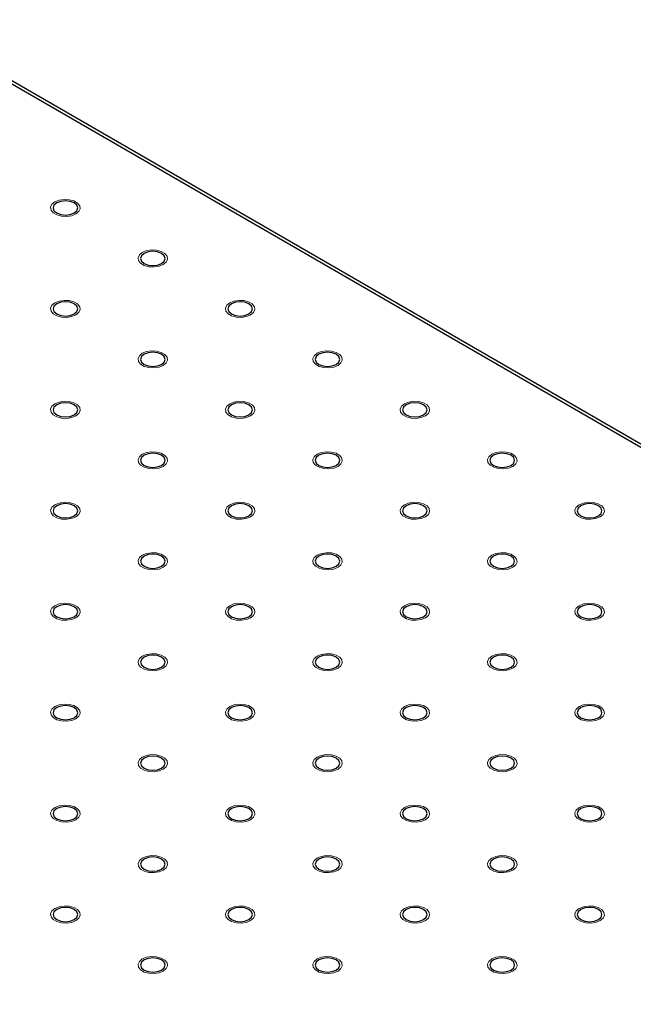
# Model space of a CAD drawing. Units: millimetres. Extents: x 5 to 289, y 4 to 204.
# Drawn here: x 212 to 228, y 160 to 185 of the extents above; entities that cross this region are included whole.
import ezdxf

# ---------------------------------------------------------------- set-up
doc = ezdxf.new("R2010")
doc.units = ezdxf.units.MM

msp = doc.modelspace()

# ---------------------------------------------------------------- linework, layer by layer
at = {"color": 7, "linetype": 'Continuous', "lineweight": 30}
for p, q in [((279.2781, 144.5506), (209.4513, 184.8607)), ((279.4031, 144.5629), (209.5763, 184.8731))]:
    msp.add_line(p, q, dxfattribs=at)
at = {"color": 7, "linetype": 'Continuous', "lineweight": 0, "flags": 128}
for points in [[(213.8706, 179.9623), (213.7641, 179.9191), (213.6383, 179.8997), (213.5085, 179.9062), (213.3905, 179.938), (213.2984, 179.9912), (213.2433, 180.0593), (213.232, 180.1342), (213.2657, 180.2068), (213.3404, 180.2684), (213.4471, 180.3115), (213.5729, 180.331), (213.7026, 180.3244), (213.8207, 180.2927), (213.9128, 180.2395), (213.9678, 180.1714), (213.9791, 180.0965), (213.9454, 180.0238), (213.8707, 179.9623)], [(216.0804, 178.6866), (215.9738, 178.6435), (215.848, 178.624), (215.7182, 178.6306), (215.6002, 178.6624), (215.5081, 178.7155), (215.4531, 178.7837), (215.4417, 178.8586), (215.4754, 178.9312), (215.5501, 178.9928), (215.6568, 179.0359), (215.7826, 179.0554), (215.9123, 179.0488), (216.0304, 179.017), (216.1225, 178.9639), (216.1775, 178.8957), (216.1889, 178.8208), (216.1551, 178.7482), (216.0804, 178.6866)], [(213.8706, 177.411), (213.7641, 177.3679), (213.6383, 177.3484), (213.5085, 177.355), (213.3905, 177.3867), (213.2984, 177.4399), (213.2433, 177.508), (213.232, 177.5829), (213.2657, 177.6556), (213.3404, 177.7171), (213.4471, 177.7603), (213.5729, 177.7797), (213.7026, 177.7732), (213.8207, 177.7414), (213.9128, 177.6882), (213.9678, 177.6201), (213.9791, 177.5452), (213.9454, 177.4726), (213.8707, 177.411)], [(218.2901, 177.411), (218.1835, 177.3679), (218.0577, 177.3484), (217.9279, 177.355), (217.8099, 177.3867), (217.7178, 177.4399), (217.6628, 177.508), (217.6514, 177.5829), (217.6851, 177.6556), (217.7598, 177.7171), (217.8665, 177.7603), (217.9923, 177.7797), (218.122, 177.7732), (218.2401, 177.7414), (218.3322, 177.6882), (218.3872, 177.6201), (218.3986, 177.5452), (218.3649, 177.4726), (218.2902, 177.411)], [(216.0804, 176.1353), (215.9738, 176.0922), (215.848, 176.0728), (215.7182, 176.0793), (215.6002, 176.1111), (215.5081, 176.1643), (215.4531, 176.2324), (215.4417, 176.3073), (215.4754, 176.3799), (215.5501, 176.4415), (215.6568, 176.4846), (215.7826, 176.5041), (215.9123, 176.4975), (216.0304, 176.4658), (216.1225, 176.4126), (216.1775, 176.3445), (216.1889, 176.2696), (216.1551, 176.1969), (216.0804, 176.1353)], [(220.4998, 176.1353), (220.3932, 176.0922), (220.2674, 176.0728), (220.1376, 176.0793), (220.0196, 176.1111), (219.9275, 176.1643), (219.8725, 176.2324), (219.8611, 176.3073), (219.8948, 176.3799), (219.9695, 176.4415), (220.0762, 176.4846), (220.202, 176.5041), (220.3318, 176.4975), (220.4498, 176.4658), (220.5419, 176.4126), (220.5969, 176.3445), (220.6083, 176.2696), (220.5746, 176.1969), (220.4999, 176.1353)], [(213.8706, 174.8597), (213.7641, 174.8166), (213.6383, 174.7971), (213.5085, 174.8037), (213.3905, 174.8355), (213.2984, 174.8886), (213.2433, 174.9568), (213.232, 175.0317), (213.2657, 175.1043), (213.3404, 175.1659), (213.4471, 175.209), (213.5729, 175.2284), (213.7026, 175.2219), (213.8207, 175.1901), (213.9128, 175.137), (213.9678, 175.0688), (213.9791, 174.9939), (213.9454, 174.9213), (213.8707, 174.8597)], [(218.2901, 174.8597), (218.1835, 174.8166), (218.0577, 174.7971), (217.9279, 174.8037), (217.8099, 174.8355), (217.7178, 174.8886), (217.6628, 174.9568), (217.6514, 175.0317), (217.6851, 175.1043), (217.7598, 175.1659), (217.8665, 175.209), (217.9923, 175.2284), (218.122, 175.2219), (218.2401, 175.1901), (218.3322, 175.137), (218.3872, 175.0688), (218.3986, 174.9939), (218.3649, 174.9213), (218.2902, 174.8597)], [(222.7095, 174.8597), (222.6029, 174.8166), (222.4771, 174.7971), (222.3473, 174.8037), (222.2293, 174.8355), (222.1372, 174.8886), (222.0822, 174.9568), (222.0708, 175.0317), (222.1045, 175.1043), (222.1792, 175.1659), (222.2859, 175.209), (222.4117, 175.2284), (222.5415, 175.2219), (222.6595, 175.1901), (222.7516, 175.137), (222.8066, 175.0688), (222.818, 174.9939), (222.7843, 174.9213), (222.7096, 174.8597)], [(216.0804, 173.5841), (215.9738, 173.5409), (215.848, 173.5215), (215.7182, 173.528), (215.6002, 173.5598), (215.5081, 173.613), (215.4531, 173.6811), (215.4417, 173.756), (215.4754, 173.8286), (215.5501, 173.8902), (215.6568, 173.9333), (215.7826, 173.9528), (215.9123, 173.9463), (216.0304, 173.9145), (216.1225, 173.8613), (216.1775, 173.7932), (216.1889, 173.7183), (216.1551, 173.6457), (216.0804, 173.5841)], [(220.4998, 173.5841), (220.3932, 173.5409), (220.2674, 173.5215), (220.1376, 173.528), (220.0196, 173.5598), (219.9275, 173.613), (219.8725, 173.6811), (219.8611, 173.756), (219.8948, 173.8286), (219.9695, 173.8902), (220.0762, 173.9333), (220.202, 173.9528), (220.3318, 173.9463), (220.4498, 173.9145), (220.5419, 173.8613), (220.5969, 173.7932), (220.6083, 173.7183), (220.5746, 173.6457), (220.4999, 173.5841)], [(224.9192, 173.5841), (224.8126, 173.5409), (224.6868, 173.5215), (224.5571, 173.528), (224.439, 173.5598), (224.3469, 173.613), (224.2919, 173.6811), (224.2805, 173.756), (224.3142, 173.8286), (224.389, 173.8902), (224.4956, 173.9333), (224.6214, 173.9528), (224.7512, 173.9463), (224.8692, 173.9145), (224.9613, 173.8613), (225.0163, 173.7932), (225.0277, 173.7183), (224.994, 173.6457), (224.9193, 173.5841)], [(213.8706, 172.3084), (213.7641, 172.2653), (213.6383, 172.2459), (213.5085, 172.2524), (213.3905, 172.2842), (213.2984, 172.3373), (213.2433, 172.4055), (213.232, 172.4804), (213.2657, 172.553), (213.3404, 172.6146), (213.4471, 172.6577), (213.5729, 172.6772), (213.7026, 172.6706), (213.8207, 172.6388), (213.9128, 172.5857), (213.9678, 172.5175), (213.9791, 172.4426), (213.9454, 172.37), (213.8707, 172.3084)], [(218.2901, 172.3084), (218.1835, 172.2653), (218.0577, 172.2459), (217.9279, 172.2524), (217.8099, 172.2842), (217.7178, 172.3373), (217.6628, 172.4055), (217.6514, 172.4804), (217.6851, 172.553), (217.7598, 172.6146), (217.8665, 172.6577), (217.9923, 172.6772), (218.122, 172.6706), (218.2401, 172.6388), (218.3322, 172.5857), (218.3872, 172.5175), (218.3986, 172.4426), (218.3649, 172.37), (218.2902, 172.3084)], [(222.7095, 172.3084), (222.6029, 172.2653), (222.4771, 172.2459), (222.3473, 172.2524), (222.2293, 172.2842), (222.1372, 172.3373), (222.0822, 172.4055), (222.0708, 172.4804), (222.1045, 172.553), (222.1792, 172.6146), (222.2859, 172.6577), (222.4117, 172.6772), (222.5415, 172.6706), (222.6595, 172.6388), (222.7516, 172.5857), (222.8066, 172.5175), (222.818, 172.4426), (222.7843, 172.37), (222.7096, 172.3084)], [(227.129, 172.3084), (227.0223, 172.2653), (226.8965, 172.2459), (226.7668, 172.2524), (226.6487, 172.2842), (226.5566, 172.3373), (226.5016, 172.4055), (226.4903, 172.4804), (226.524, 172.553), (226.5987, 172.6146), (226.7053, 172.6577), (226.8311, 172.6772), (226.9609, 172.6706), (227.0789, 172.6388), (227.171, 172.5857), (227.226, 172.5175), (227.2374, 172.4426), (227.2037, 172.37), (227.129, 172.3084)], [(216.0804, 171.0328), (215.9738, 170.9897), (215.848, 170.9702), (215.7182, 170.9768), (215.6002, 171.0085), (215.5081, 171.0617), (215.4531, 171.1298), (215.4417, 171.2047), (215.4754, 171.2774), (215.5501, 171.3389), (215.6568, 171.3821), (215.7826, 171.4015), (215.9123, 171.395), (216.0304, 171.3632), (216.1225, 171.31), (216.1775, 171.2419), (216.1889, 171.167), (216.1551, 171.0944), (216.0804, 171.0328)], [(220.4998, 171.0328), (220.3932, 170.9897), (220.2674, 170.9702), (220.1376, 170.9768), (220.0196, 171.0085), (219.9275, 171.0617), (219.8725, 171.1298), (219.8611, 171.2047), (219.8948, 171.2774), (219.9695, 171.3389), (220.0762, 171.3821), (220.202, 171.4015), (220.3318, 171.395), (220.4498, 171.3632), (220.5419, 171.31), (220.5969, 171.2419), (220.6083, 171.167), (220.5746, 171.0944), (220.4999, 171.0328)], [(224.9192, 171.0328), (224.8126, 170.9897), (224.6868, 170.9702), (224.5571, 170.9768), (224.439, 171.0085), (224.3469, 171.0617), (224.2919, 171.1298), (224.2805, 171.2047), (224.3142, 171.2774), (224.389, 171.3389), (224.4956, 171.3821), (224.6214, 171.4015), (224.7512, 171.395), (224.8692, 171.3632), (224.9613, 171.31), (225.0163, 171.2419), (225.0277, 171.167), (224.994, 171.0944), (224.9193, 171.0328)], [(213.8706, 169.7572), (213.7641, 169.714), (213.6383, 169.6946), (213.5085, 169.7011), (213.3905, 169.7329), (213.2984, 169.7861), (213.2433, 169.8542), (213.232, 169.9291), (213.2657, 170.0017), (213.3404, 170.0633), (213.4471, 170.1064), (213.5729, 170.1259), (213.7026, 170.1193), (213.8207, 170.0876), (213.9128, 170.0344), (213.9678, 169.9663), (213.9791, 169.8914), (213.9454, 169.8187), (213.8707, 169.7572)], [(218.2901, 169.7572), (218.1835, 169.714), (218.0577, 169.6946), (217.9279, 169.7011), (217.8099, 169.7329), (217.7178, 169.7861), (217.6628, 169.8542), (217.6514, 169.9291), (217.6851, 170.0017), (217.7598, 170.0633), (217.8665, 170.1064), (217.9923, 170.1259), (218.122, 170.1193), (218.2401, 170.0876), (218.3322, 170.0344), (218.3872, 169.9663), (218.3986, 169.8914), (218.3649, 169.8187), (218.2902, 169.7572)], [(222.7095, 169.7572), (222.6029, 169.714), (222.4771, 169.6946), (222.3473, 169.7011), (222.2293, 169.7329), (222.1372, 169.7861), (222.0822, 169.8542), (222.0708, 169.9291), (222.1045, 170.0017), (222.1792, 170.0633), (222.2859, 170.1064), (222.4117, 170.1259), (222.5415, 170.1193), (222.6595, 170.0876), (222.7516, 170.0344), (222.8066, 169.9663), (222.818, 169.8914), (222.7843, 169.8187), (222.7096, 169.7572)], [(227.129, 169.7572), (227.0223, 169.714), (226.8965, 169.6946), (226.7668, 169.7011), (226.6487, 169.7329), (226.5566, 169.7861), (226.5016, 169.8542), (226.4903, 169.9291), (226.524, 170.0017), (226.5987, 170.0633), (226.7053, 170.1064), (226.8311, 170.1259), (226.9609, 170.1193), (227.0789, 170.0876), (227.171, 170.0344), (227.226, 169.9663), (227.2374, 169.8914), (227.2037, 169.8187), (227.129, 169.7572)], [(216.0804, 168.4815), (215.9738, 168.4384), (215.848, 168.4189), (215.7182, 168.4255), (215.6002, 168.4573), (215.5081, 168.5104), (215.4531, 168.5786), (215.4417, 168.6535), (215.4754, 168.7261), (215.5501, 168.7877), (215.6568, 168.8308), (215.7826, 168.8503), (215.9123, 168.8437), (216.0304, 168.8119), (216.1225, 168.7588), (216.1775, 168.6906), (216.1889, 168.6157), (216.1551, 168.5431), (216.0804, 168.4815)], [(220.4998, 168.4815), (220.3932, 168.4384), (220.2674, 168.4189), (220.1376, 168.4255), (220.0196, 168.4573), (219.9275, 168.5104), (219.8725, 168.5786), (219.8611, 168.6535), (219.8948, 168.7261), (219.9695, 168.7877), (220.0762, 168.8308), (220.202, 168.8503), (220.3318, 168.8437), (220.4498, 168.8119), (220.5419, 168.7588), (220.5969, 168.6906), (220.6083, 168.6157), (220.5746, 168.5431), (220.4999, 168.4815)], [(224.9192, 168.4815), (224.8126, 168.4384), (224.6868, 168.4189), (224.5571, 168.4255), (224.439, 168.4573), (224.3469, 168.5104), (224.2919, 168.5786), (224.2805, 168.6535), (224.3142, 168.7261), (224.389, 168.7877), (224.4956, 168.8308), (224.6214, 168.8503), (224.7512, 168.8437), (224.8692, 168.8119), (224.9613, 168.7588), (225.0163, 168.6906), (225.0277, 168.6157), (224.994, 168.5431), (224.9193, 168.4815)], [(213.8706, 167.2059), (213.7641, 167.1628), (213.6383, 167.1433), (213.5085, 167.1499), (213.3905, 167.1816), (213.2984, 167.2348), (213.2433, 167.3029), (213.232, 167.3778), (213.2657, 167.4504), (213.3404, 167.512), (213.4471, 167.5552), (213.5729, 167.5746), (213.7026, 167.5681), (213.8207, 167.5363), (213.9128, 167.4831), (213.9678, 167.415), (213.9791, 167.3401), (213.9454, 167.2675), (213.8707, 167.2059)], [(218.2901, 167.2059), (218.1835, 167.1628), (218.0577, 167.1433), (217.9279, 167.1499), (217.8099, 167.1816), (217.7178, 167.2348), (217.6628, 167.3029), (217.6514, 167.3778), (217.6851, 167.4504), (217.7598, 167.512), (217.8665, 167.5552), (217.9923, 167.5746), (218.122, 167.5681), (218.2401, 167.5363), (218.3322, 167.4831), (218.3872, 167.415), (218.3986, 167.3401), (218.3649, 167.2675), (218.2902, 167.2059)], [(222.7095, 167.2059), (222.6029, 167.1628), (222.4771, 167.1433), (222.3473, 167.1499), (222.2293, 167.1816), (222.1372, 167.2348), (222.0822, 167.3029), (222.0708, 167.3778), (222.1045, 167.4504), (222.1792, 167.512), (222.2859, 167.5552), (222.4117, 167.5746), (222.5415, 167.5681), (222.6595, 167.5363), (222.7516, 167.4831), (222.8066, 167.415), (222.818, 167.3401), (222.7843, 167.2675), (222.7096, 167.2059)], [(227.129, 167.2059), (227.0223, 167.1628), (226.8965, 167.1433), (226.7668, 167.1499), (226.6487, 167.1816), (226.5566, 167.2348), (226.5016, 167.3029), (226.4903, 167.3778), (226.524, 167.4504), (226.5987, 167.512), (226.7053, 167.5552), (226.8311, 167.5746), (226.9609, 167.5681), (227.0789, 167.5363), (227.171, 167.4831), (227.226, 167.415), (227.2374, 167.3401), (227.2037, 167.2675), (227.129, 167.2059)], [(216.0804, 165.9302), (215.9738, 165.8871), (215.848, 165.8677), (215.7182, 165.8742), (215.6002, 165.906), (215.5081, 165.9592), (215.4531, 166.0273), (215.4417, 166.1022), (215.4754, 166.1748), (215.5501, 166.2364), (215.6568, 166.2795), (215.7826, 166.299), (215.9123, 166.2924), (216.0304, 166.2607), (216.1225, 166.2075), (216.1775, 166.1394), (216.1889, 166.0645), (216.1551, 165.9918), (216.0804, 165.9302)], [(220.4998, 165.9302), (220.3932, 165.8871), (220.2674, 165.8677), (220.1376, 165.8742), (220.0196, 165.906), (219.9275, 165.9592), (219.8725, 166.0273), (219.8611, 166.1022), (219.8948, 166.1748), (219.9695, 166.2364), (220.0762, 166.2795), (220.202, 166.299), (220.3318, 166.2924), (220.4498, 166.2607), (220.5419, 166.2075), (220.5969, 166.1394), (220.6083, 166.0645), (220.5746, 165.9918), (220.4999, 165.9302)], [(224.9192, 165.9302), (224.8126, 165.8871), (224.6868, 165.8677), (224.5571, 165.8742), (224.439, 165.906), (224.3469, 165.9592), (224.2919, 166.0273), (224.2805, 166.1022), (224.3142, 166.1748), (224.389, 166.2364), (224.4956, 166.2795), (224.6214, 166.299), (224.7512, 166.2924), (224.8692, 166.2607), (224.9613, 166.2075), (225.0163, 166.1394), (225.0277, 166.0645), (224.994, 165.9918), (224.9193, 165.9302)], [(213.8706, 164.6546), (213.7641, 164.6115), (213.6383, 164.592), (213.5085, 164.5986), (213.3905, 164.6304), (213.2984, 164.6835), (213.2433, 164.7517), (213.232, 164.8266), (213.2657, 164.8992), (213.3404, 164.9608), (213.4471, 165.0039), (213.5729, 165.0233), (213.7026, 165.0168), (213.8207, 164.985), (213.9128, 164.9319), (213.9678, 164.8637), (213.9791, 164.7888), (213.9454, 164.7162), (213.8707, 164.6546)], [(218.2901, 164.6546), (218.1835, 164.6115), (218.0577, 164.592), (217.9279, 164.5986), (217.8099, 164.6304), (217.7178, 164.6835), (217.6628, 164.7517), (217.6514, 164.8266), (217.6851, 164.8992), (217.7598, 164.9608), (217.8665, 165.0039), (217.9923, 165.0233), (218.122, 165.0168), (218.2401, 164.985), (218.3322, 164.9319), (218.3872, 164.8637), (218.3986, 164.7888), (218.3649, 164.7162), (218.2902, 164.6546)], [(222.7095, 164.6546), (222.6029, 164.6115), (222.4771, 164.592), (222.3473, 164.5986), (222.2293, 164.6304), (222.1372, 164.6835), (222.0822, 164.7517), (222.0708, 164.8266), (222.1045, 164.8992), (222.1792, 164.9608), (222.2859, 165.0039), (222.4117, 165.0233), (222.5415, 165.0168), (222.6595, 164.985), (222.7516, 164.9319), (222.8066, 164.8637), (222.818, 164.7888), (222.7843, 164.7162), (222.7096, 164.6546)], [(227.129, 164.6546), (227.0223, 164.6115), (226.8965, 164.592), (226.7668, 164.5986), (226.6487, 164.6304), (226.5566, 164.6835), (226.5016, 164.7517), (226.4903, 164.8266), (226.524, 164.8992), (226.5987, 164.9608), (226.7053, 165.0039), (226.8311, 165.0233), (226.9609, 165.0168), (227.0789, 164.985), (227.171, 164.9319), (227.226, 164.8637), (227.2374, 164.7888), (227.2037, 164.7162), (227.129, 164.6546)], [(216.0804, 163.379), (215.9738, 163.3358), (215.848, 163.3164), (215.7182, 163.3229), (215.6002, 163.3547), (215.5081, 163.4079), (215.4531, 163.476), (215.4417, 163.5509), (215.4754, 163.6235), (215.5501, 163.6851), (215.6568, 163.7282), (215.7826, 163.7477), (215.9123, 163.7412), (216.0304, 163.7094), (216.1225, 163.6562), (216.1775, 163.5881), (216.1889, 163.5132), (216.1551, 163.4406), (216.0804, 163.379)], [(220.4998, 163.379), (220.3932, 163.3358), (220.2674, 163.3164), (220.1376, 163.3229), (220.0196, 163.3547), (219.9275, 163.4079), (219.8725, 163.476), (219.8611, 163.5509), (219.8948, 163.6235), (219.9695, 163.6851), (220.0762, 163.7282), (220.202, 163.7477), (220.3318, 163.7412), (220.4498, 163.7094), (220.5419, 163.6562), (220.5969, 163.5881), (220.6083, 163.5132), (220.5746, 163.4406), (220.4999, 163.379)], [(224.9192, 163.379), (224.8126, 163.3358), (224.6868, 163.3164), (224.5571, 163.3229), (224.439, 163.3547), (224.3469, 163.4079), (224.2919, 163.476), (224.2805, 163.5509), (224.3142, 163.6235), (224.389, 163.6851), (224.4956, 163.7282), (224.6214, 163.7477), (224.7512, 163.7412), (224.8692, 163.7094), (224.9613, 163.6562), (225.0163, 163.5881), (225.0277, 163.5132), (224.994, 163.4406), (224.9193, 163.379)], [(213.8706, 162.1033), (213.7641, 162.0602), (213.6383, 162.0407), (213.5085, 162.0473), (213.3905, 162.0791), (213.2984, 162.1322), (213.2433, 162.2004), (213.232, 162.2753), (213.2657, 162.3479), (213.3404, 162.4095), (213.4471, 162.4526), (213.5729, 162.4721), (213.7026, 162.4655), (213.8207, 162.4337), (213.9128, 162.3806), (213.9678, 162.3124), (213.9791, 162.2375), (213.9454, 162.1649), (213.8707, 162.1033)], [(218.2901, 162.1033), (218.1835, 162.0602), (218.0577, 162.0407), (217.9279, 162.0473), (217.8099, 162.0791), (217.7178, 162.1322), (217.6628, 162.2004), (217.6514, 162.2753), (217.6851, 162.3479), (217.7598, 162.4095), (217.8665, 162.4526), (217.9923, 162.4721), (218.122, 162.4655), (218.2401, 162.4337), (218.3322, 162.3806), (218.3872, 162.3124), (218.3986, 162.2375), (218.3649, 162.1649), (218.2902, 162.1033)], [(222.7095, 162.1033), (222.6029, 162.0602), (222.4771, 162.0407), (222.3473, 162.0473), (222.2293, 162.0791), (222.1372, 162.1322), (222.0822, 162.2004), (222.0708, 162.2753), (222.1045, 162.3479), (222.1792, 162.4095), (222.2859, 162.4526), (222.4117, 162.4721), (222.5415, 162.4655), (222.6595, 162.4337), (222.7516, 162.3806), (222.8066, 162.3124), (222.818, 162.2375), (222.7843, 162.1649), (222.7096, 162.1033)], [(227.129, 162.1033), (227.0223, 162.0602), (226.8965, 162.0407), (226.7668, 162.0473), (226.6487, 162.0791), (226.5566, 162.1322), (226.5016, 162.2004), (226.4903, 162.2753), (226.524, 162.3479), (226.5987, 162.4095), (226.7053, 162.4526), (226.8311, 162.4721), (226.9609, 162.4655), (227.0789, 162.4337), (227.171, 162.3806), (227.226, 162.3124), (227.2374, 162.2375), (227.2037, 162.1649), (227.129, 162.1033)], [(216.0804, 160.8277), (215.9738, 160.7846), (215.848, 160.7651), (215.7182, 160.7717), (215.6002, 160.8034), (215.5081, 160.8566), (215.4531, 160.9247), (215.4417, 160.9996), (215.4754, 161.0723), (215.5501, 161.1338), (215.6568, 161.177), (215.7826, 161.1964), (215.9123, 161.1899), (216.0304, 161.1581), (216.1225, 161.1049), (216.1775, 161.0368), (216.1889, 160.9619), (216.1551, 160.8893), (216.0804, 160.8277)], [(220.4998, 160.8277), (220.3932, 160.7846), (220.2674, 160.7651), (220.1376, 160.7717), (220.0196, 160.8034), (219.9275, 160.8566), (219.8725, 160.9247), (219.8611, 160.9996), (219.8948, 161.0723), (219.9695, 161.1338), (220.0762, 161.177), (220.202, 161.1964), (220.3318, 161.1899), (220.4498, 161.1581), (220.5419, 161.1049), (220.5969, 161.0368), (220.6083, 160.9619), (220.5746, 160.8893), (220.4999, 160.8277)], [(224.9192, 160.8277), (224.8126, 160.7846), (224.6868, 160.7651), (224.5571, 160.7717), (224.439, 160.8034), (224.3469, 160.8566), (224.2919, 160.9247), (224.2805, 160.9996), (224.3142, 161.0723), (224.389, 161.1338), (224.4956, 161.177), (224.6214, 161.1964), (224.7512, 161.1899), (224.8692, 161.1581), (224.9613, 161.1049), (225.0163, 161.0368), (225.0277, 160.9619), (224.994, 160.8893), (224.9193, 160.8277)]]:
    msp.add_lwpolyline(points, dxfattribs=at)
at = {"color": 7, "linetype": 'Continuous', "lineweight": 30, "flags": 128}
for points in [[(213.8265, 179.9878), (213.8943, 180.0463), (213.9181, 180.1153), (213.8943, 180.1844), (213.8265, 180.2429), (213.7252, 180.282), (213.6056, 180.2957), (213.486, 180.282), (213.3846, 180.2429), (213.3169, 180.1844), (213.2931, 180.1153), (213.3169, 180.0463), (213.3846, 179.9878), (213.486, 179.9487), (213.6056, 179.9349), (213.7252, 179.9487), (213.8265, 179.9878)], [(216.0363, 178.7121), (216.104, 178.7707), (216.1278, 178.8397), (216.104, 178.9087), (216.0363, 178.9673), (215.9349, 179.0064), (215.8153, 179.0201), (215.6957, 179.0064), (215.5943, 178.9673), (215.5266, 178.9087), (215.5028, 178.8397), (215.5266, 178.7707), (215.5943, 178.7121), (215.6957, 178.673), (215.8153, 178.6593), (215.9349, 178.673), (216.0363, 178.7121)], [(213.8265, 177.4365), (213.8943, 177.495), (213.9181, 177.5641), (213.8943, 177.6331), (213.8265, 177.6916), (213.7252, 177.7307), (213.6056, 177.7445), (213.486, 177.7307), (213.3846, 177.6916), (213.3169, 177.6331), (213.2931, 177.5641), (213.3169, 177.495), (213.3846, 177.4365), (213.486, 177.3974), (213.6056, 177.3837), (213.7252, 177.3974), (213.8265, 177.4365)], [(218.246, 177.4365), (218.3137, 177.495), (218.3375, 177.5641), (218.3137, 177.6331), (218.246, 177.6916), (218.1446, 177.7307), (218.025, 177.7445), (217.9054, 177.7307), (217.804, 177.6916), (217.7363, 177.6331), (217.7125, 177.5641), (217.7363, 177.495), (217.804, 177.4365), (217.9054, 177.3974), (218.025, 177.3837), (218.1446, 177.3974), (218.246, 177.4365)], [(216.0363, 176.1609), (216.104, 176.2194), (216.1278, 176.2884), (216.104, 176.3575), (216.0363, 176.416), (215.9349, 176.4551), (215.8153, 176.4688), (215.6957, 176.4551), (215.5943, 176.416), (215.5266, 176.3575), (215.5028, 176.2884), (215.5266, 176.2194), (215.5943, 176.1609), (215.6957, 176.1218), (215.8153, 176.108), (215.9349, 176.1218), (216.0363, 176.1609)], [(220.4557, 176.1609), (220.5234, 176.2194), (220.5472, 176.2884), (220.5234, 176.3575), (220.4557, 176.416), (220.3543, 176.4551), (220.2347, 176.4688), (220.1151, 176.4551), (220.0137, 176.416), (219.946, 176.3575), (219.9222, 176.2884), (219.946, 176.2194), (220.0137, 176.1609), (220.1151, 176.1218), (220.2347, 176.108), (220.3543, 176.1218), (220.4557, 176.1609)], [(213.8265, 174.8852), (213.8943, 174.9437), (213.9181, 175.0128), (213.8943, 175.0818), (213.8265, 175.1403), (213.7252, 175.1795), (213.6056, 175.1932), (213.486, 175.1795), (213.3846, 175.1403), (213.3169, 175.0818), (213.2931, 175.0128), (213.3169, 174.9437), (213.3846, 174.8852), (213.486, 174.8461), (213.6056, 174.8324), (213.7252, 174.8461), (213.8265, 174.8852)], [(218.246, 174.8852), (218.3137, 174.9437), (218.3375, 175.0128), (218.3137, 175.0818), (218.246, 175.1403), (218.1446, 175.1795), (218.025, 175.1932), (217.9054, 175.1795), (217.804, 175.1403), (217.7363, 175.0818), (217.7125, 175.0128), (217.7363, 174.9437), (217.804, 174.8852), (217.9054, 174.8461), (218.025, 174.8324), (218.1446, 174.8461), (218.246, 174.8852)], [(222.6654, 174.8852), (222.7331, 174.9437), (222.7569, 175.0128), (222.7331, 175.0818), (222.6654, 175.1403), (222.564, 175.1795), (222.4444, 175.1932), (222.3248, 175.1795), (222.2234, 175.1403), (222.1557, 175.0818), (222.1319, 175.0128), (222.1557, 174.9437), (222.2234, 174.8852), (222.3248, 174.8461), (222.4444, 174.8324), (222.564, 174.8461), (222.6654, 174.8852)], [(216.0363, 173.6096), (216.104, 173.6681), (216.1278, 173.7371), (216.104, 173.8062), (216.0363, 173.8647), (215.9349, 173.9038), (215.8153, 173.9176), (215.6957, 173.9038), (215.5943, 173.8647), (215.5266, 173.8062), (215.5028, 173.7371), (215.5266, 173.6681), (215.5943, 173.6096), (215.6957, 173.5705), (215.8153, 173.5567), (215.9349, 173.5705), (216.0363, 173.6096)], [(220.4557, 173.6096), (220.5234, 173.6681), (220.5472, 173.7371), (220.5234, 173.8062), (220.4557, 173.8647), (220.3543, 173.9038), (220.2347, 173.9176), (220.1151, 173.9038), (220.0137, 173.8647), (219.946, 173.8062), (219.9222, 173.7371), (219.946, 173.6681), (220.0137, 173.6096), (220.1151, 173.5705), (220.2347, 173.5567), (220.3543, 173.5705), (220.4557, 173.6096)], [(224.8751, 173.6096), (224.9428, 173.6681), (224.9666, 173.7371), (224.9428, 173.8062), (224.8751, 173.8647), (224.7737, 173.9038), (224.6541, 173.9176), (224.5345, 173.9038), (224.4331, 173.8647), (224.3654, 173.8062), (224.3416, 173.7371), (224.3654, 173.6681), (224.4331, 173.6096), (224.5345, 173.5705), (224.6541, 173.5567), (224.7737, 173.5705), (224.8751, 173.6096)], [(213.8265, 172.3339), (213.8943, 172.3925), (213.9181, 172.4615), (213.8943, 172.5305), (213.8265, 172.5891), (213.7252, 172.6282), (213.6056, 172.6419), (213.486, 172.6282), (213.3846, 172.5891), (213.3169, 172.5305), (213.2931, 172.4615), (213.3169, 172.3925), (213.3846, 172.3339), (213.486, 172.2948), (213.6056, 172.2811), (213.7252, 172.2948), (213.8265, 172.3339)], [(218.246, 172.3339), (218.3137, 172.3925), (218.3375, 172.4615), (218.3137, 172.5305), (218.246, 172.5891), (218.1446, 172.6282), (218.025, 172.6419), (217.9054, 172.6282), (217.804, 172.5891), (217.7363, 172.5305), (217.7125, 172.4615), (217.7363, 172.3925), (217.804, 172.3339), (217.9054, 172.2948), (218.025, 172.2811), (218.1446, 172.2948), (218.246, 172.3339)], [(222.6654, 172.3339), (222.7331, 172.3925), (222.7569, 172.4615), (222.7331, 172.5305), (222.6654, 172.5891), (222.564, 172.6282), (222.4444, 172.6419), (222.3248, 172.6282), (222.2234, 172.5891), (222.1557, 172.5305), (222.1319, 172.4615), (222.1557, 172.3925), (222.2234, 172.3339), (222.3248, 172.2948), (222.4444, 172.2811), (222.564, 172.2948), (222.6654, 172.3339)], [(227.0848, 172.3339), (227.1525, 172.3925), (227.1763, 172.4615), (227.1525, 172.5305), (227.0848, 172.5891), (226.9834, 172.6282), (226.8638, 172.6419), (226.7442, 172.6282), (226.6429, 172.5891), (226.5751, 172.5305), (226.5513, 172.4615), (226.5751, 172.3925), (226.6429, 172.3339), (226.7442, 172.2948), (226.8638, 172.2811), (226.9834, 172.2948), (227.0848, 172.3339)], [(216.0363, 171.0583), (216.104, 171.1168), (216.1278, 171.1859), (216.104, 171.2549), (216.0363, 171.3134), (215.9349, 171.3525), (215.8153, 171.3663), (215.6957, 171.3525), (215.5943, 171.3134), (215.5266, 171.2549), (215.5028, 171.1859), (215.5266, 171.1168), (215.5943, 171.0583), (215.6957, 171.0192), (215.8153, 171.0055), (215.9349, 171.0192), (216.0363, 171.0583)], [(220.4557, 171.0583), (220.5234, 171.1168), (220.5472, 171.1859), (220.5234, 171.2549), (220.4557, 171.3134), (220.3543, 171.3525), (220.2347, 171.3663), (220.1151, 171.3525), (220.0137, 171.3134), (219.946, 171.2549), (219.9222, 171.1859), (219.946, 171.1168), (220.0137, 171.0583), (220.1151, 171.0192), (220.2347, 171.0055), (220.3543, 171.0192), (220.4557, 171.0583)], [(224.8751, 171.0583), (224.9428, 171.1168), (224.9666, 171.1859), (224.9428, 171.2549), (224.8751, 171.3134), (224.7737, 171.3525), (224.6541, 171.3663), (224.5345, 171.3525), (224.4331, 171.3134), (224.3654, 171.2549), (224.3416, 171.1859), (224.3654, 171.1168), (224.4331, 171.0583), (224.5345, 171.0192), (224.6541, 171.0055), (224.7737, 171.0192), (224.8751, 171.0583)], [(213.8265, 169.7827), (213.8943, 169.8412), (213.9181, 169.9102), (213.8943, 169.9793), (213.8265, 170.0378), (213.7252, 170.0769), (213.6056, 170.0906), (213.486, 170.0769), (213.3846, 170.0378), (213.3169, 169.9793), (213.2931, 169.9102), (213.3169, 169.8412), (213.3846, 169.7827), (213.486, 169.7436), (213.6056, 169.7298), (213.7252, 169.7436), (213.8265, 169.7827)], [(218.246, 169.7827), (218.3137, 169.8412), (218.3375, 169.9102), (218.3137, 169.9793), (218.246, 170.0378), (218.1446, 170.0769), (218.025, 170.0906), (217.9054, 170.0769), (217.804, 170.0378), (217.7363, 169.9793), (217.7125, 169.9102), (217.7363, 169.8412), (217.804, 169.7827), (217.9054, 169.7436), (218.025, 169.7298), (218.1446, 169.7436), (218.246, 169.7827)], [(222.6654, 169.7827), (222.7331, 169.8412), (222.7569, 169.9102), (222.7331, 169.9793), (222.6654, 170.0378), (222.564, 170.0769), (222.4444, 170.0906), (222.3248, 170.0769), (222.2234, 170.0378), (222.1557, 169.9793), (222.1319, 169.9102), (222.1557, 169.8412), (222.2234, 169.7827), (222.3248, 169.7436), (222.4444, 169.7298), (222.564, 169.7436), (222.6654, 169.7827)], [(227.0848, 169.7827), (227.1525, 169.8412), (227.1763, 169.9102), (227.1525, 169.9793), (227.0848, 170.0378), (226.9834, 170.0769), (226.8638, 170.0906), (226.7442, 170.0769), (226.6429, 170.0378), (226.5751, 169.9793), (226.5513, 169.9102), (226.5751, 169.8412), (226.6429, 169.7827), (226.7442, 169.7436), (226.8638, 169.7298), (226.9834, 169.7436), (227.0848, 169.7827)], [(216.0363, 168.507), (216.104, 168.5656), (216.1278, 168.6346), (216.104, 168.7036), (216.0363, 168.7622), (215.9349, 168.8013), (215.8153, 168.815), (215.6957, 168.8013), (215.5943, 168.7622), (215.5266, 168.7036), (215.5028, 168.6346), (215.5266, 168.5656), (215.5943, 168.507), (215.6957, 168.4679), (215.8153, 168.4542), (215.9349, 168.4679), (216.0363, 168.507)], [(220.4557, 168.507), (220.5234, 168.5656), (220.5472, 168.6346), (220.5234, 168.7036), (220.4557, 168.7622), (220.3543, 168.8013), (220.2347, 168.815), (220.1151, 168.8013), (220.0137, 168.7622), (219.946, 168.7036), (219.9222, 168.6346), (219.946, 168.5656), (220.0137, 168.507), (220.1151, 168.4679), (220.2347, 168.4542), (220.3543, 168.4679), (220.4557, 168.507)], [(224.8751, 168.507), (224.9428, 168.5656), (224.9666, 168.6346), (224.9428, 168.7036), (224.8751, 168.7622), (224.7737, 168.8013), (224.6541, 168.815), (224.5345, 168.8013), (224.4331, 168.7622), (224.3654, 168.7036), (224.3416, 168.6346), (224.3654, 168.5656), (224.4331, 168.507), (224.5345, 168.4679), (224.6541, 168.4542), (224.7737, 168.4679), (224.8751, 168.507)], [(213.8265, 167.2314), (213.8943, 167.2899), (213.9181, 167.359), (213.8943, 167.428), (213.8265, 167.4865), (213.7252, 167.5256), (213.6056, 167.5394), (213.486, 167.5256), (213.3846, 167.4865), (213.3169, 167.428), (213.2931, 167.359), (213.3169, 167.2899), (213.3846, 167.2314), (213.486, 167.1923), (213.6056, 167.1786), (213.7252, 167.1923), (213.8265, 167.2314)], [(218.246, 167.2314), (218.3137, 167.2899), (218.3375, 167.359), (218.3137, 167.428), (218.246, 167.4865), (218.1446, 167.5256), (218.025, 167.5394), (217.9054, 167.5256), (217.804, 167.4865), (217.7363, 167.428), (217.7125, 167.359), (217.7363, 167.2899), (217.804, 167.2314), (217.9054, 167.1923), (218.025, 167.1786), (218.1446, 167.1923), (218.246, 167.2314)], [(222.6654, 167.2314), (222.7331, 167.2899), (222.7569, 167.359), (222.7331, 167.428), (222.6654, 167.4865), (222.564, 167.5256), (222.4444, 167.5394), (222.3248, 167.5256), (222.2234, 167.4865), (222.1557, 167.428), (222.1319, 167.359), (222.1557, 167.2899), (222.2234, 167.2314), (222.3248, 167.1923), (222.4444, 167.1786), (222.564, 167.1923), (222.6654, 167.2314)], [(227.0848, 167.2314), (227.1525, 167.2899), (227.1763, 167.359), (227.1525, 167.428), (227.0848, 167.4865), (226.9834, 167.5256), (226.8638, 167.5394), (226.7442, 167.5256), (226.6429, 167.4865), (226.5751, 167.428), (226.5513, 167.359), (226.5751, 167.2899), (226.6429, 167.2314), (226.7442, 167.1923), (226.8638, 167.1786), (226.9834, 167.1923), (227.0848, 167.2314)], [(216.0363, 165.9558), (216.104, 166.0143), (216.1278, 166.0833), (216.104, 166.1524), (216.0363, 166.2109), (215.9349, 166.25), (215.8153, 166.2637), (215.6957, 166.25), (215.5943, 166.2109), (215.5266, 166.1524), (215.5028, 166.0833), (215.5266, 166.0143), (215.5943, 165.9558), (215.6957, 165.9167), (215.8153, 165.9029), (215.9349, 165.9167), (216.0363, 165.9558)], [(220.4557, 165.9558), (220.5234, 166.0143), (220.5472, 166.0833), (220.5234, 166.1524), (220.4557, 166.2109), (220.3543, 166.25), (220.2347, 166.2637), (220.1151, 166.25), (220.0137, 166.2109), (219.946, 166.1524), (219.9222, 166.0833), (219.946, 166.0143), (220.0137, 165.9558), (220.1151, 165.9167), (220.2347, 165.9029), (220.3543, 165.9167), (220.4557, 165.9558)], [(224.8751, 165.9558), (224.9428, 166.0143), (224.9666, 166.0833), (224.9428, 166.1524), (224.8751, 166.2109), (224.7737, 166.25), (224.6541, 166.2637), (224.5345, 166.25), (224.4331, 166.2109), (224.3654, 166.1524), (224.3416, 166.0833), (224.3654, 166.0143), (224.4331, 165.9558), (224.5345, 165.9167), (224.6541, 165.9029), (224.7737, 165.9167), (224.8751, 165.9558)], [(213.8265, 164.6801), (213.8943, 164.7386), (213.9181, 164.8077), (213.8943, 164.8767), (213.8265, 164.9352), (213.7252, 164.9744), (213.6056, 164.9881), (213.486, 164.9744), (213.3846, 164.9352), (213.3169, 164.8767), (213.2931, 164.8077), (213.3169, 164.7386), (213.3846, 164.6801), (213.486, 164.641), (213.6056, 164.6273), (213.7252, 164.641), (213.8265, 164.6801)], [(218.246, 164.6801), (218.3137, 164.7386), (218.3375, 164.8077), (218.3137, 164.8767), (218.246, 164.9352), (218.1446, 164.9744), (218.025, 164.9881), (217.9054, 164.9744), (217.804, 164.9352), (217.7363, 164.8767), (217.7125, 164.8077), (217.7363, 164.7386), (217.804, 164.6801), (217.9054, 164.641), (218.025, 164.6273), (218.1446, 164.641), (218.246, 164.6801)], [(222.6654, 164.6801), (222.7331, 164.7386), (222.7569, 164.8077), (222.7331, 164.8767), (222.6654, 164.9352), (222.564, 164.9744), (222.4444, 164.9881), (222.3248, 164.9744), (222.2234, 164.9352), (222.1557, 164.8767), (222.1319, 164.8077), (222.1557, 164.7386), (222.2234, 164.6801), (222.3248, 164.641), (222.4444, 164.6273), (222.564, 164.641), (222.6654, 164.6801)], [(227.0848, 164.6801), (227.1525, 164.7386), (227.1763, 164.8077), (227.1525, 164.8767), (227.0848, 164.9352), (226.9834, 164.9744), (226.8638, 164.9881), (226.7442, 164.9744), (226.6429, 164.9352), (226.5751, 164.8767), (226.5513, 164.8077), (226.5751, 164.7386), (226.6429, 164.6801), (226.7442, 164.641), (226.8638, 164.6273), (226.9834, 164.641), (227.0848, 164.6801)], [(216.0363, 163.4045), (216.104, 163.463), (216.1278, 163.532), (216.104, 163.6011), (216.0363, 163.6596), (215.9349, 163.6987), (215.8153, 163.7124), (215.6957, 163.6987), (215.5943, 163.6596), (215.5266, 163.6011), (215.5028, 163.532), (215.5266, 163.463), (215.5943, 163.4045), (215.6957, 163.3654), (215.8153, 163.3516), (215.9349, 163.3654), (216.0363, 163.4045)], [(220.4557, 163.4045), (220.5234, 163.463), (220.5472, 163.532), (220.5234, 163.6011), (220.4557, 163.6596), (220.3543, 163.6987), (220.2347, 163.7124), (220.1151, 163.6987), (220.0137, 163.6596), (219.946, 163.6011), (219.9222, 163.532), (219.946, 163.463), (220.0137, 163.4045), (220.1151, 163.3654), (220.2347, 163.3516), (220.3543, 163.3654), (220.4557, 163.4045)], [(224.8751, 163.4045), (224.9428, 163.463), (224.9666, 163.532), (224.9428, 163.6011), (224.8751, 163.6596), (224.7737, 163.6987), (224.6541, 163.7124), (224.5345, 163.6987), (224.4331, 163.6596), (224.3654, 163.6011), (224.3416, 163.532), (224.3654, 163.463), (224.4331, 163.4045), (224.5345, 163.3654), (224.6541, 163.3516), (224.7737, 163.3654), (224.8751, 163.4045)], [(213.8265, 162.1288), (213.8943, 162.1874), (213.9181, 162.2564), (213.8943, 162.3254), (213.8265, 162.384), (213.7252, 162.4231), (213.6056, 162.4368), (213.486, 162.4231), (213.3846, 162.384), (213.3169, 162.3254), (213.2931, 162.2564), (213.3169, 162.1874), (213.3846, 162.1288), (213.486, 162.0897), (213.6056, 162.076), (213.7252, 162.0897), (213.8265, 162.1288)], [(218.246, 162.1288), (218.3137, 162.1874), (218.3375, 162.2564), (218.3137, 162.3254), (218.246, 162.384), (218.1446, 162.4231), (218.025, 162.4368), (217.9054, 162.4231), (217.804, 162.384), (217.7363, 162.3254), (217.7125, 162.2564), (217.7363, 162.1874), (217.804, 162.1288), (217.9054, 162.0897), (218.025, 162.076), (218.1446, 162.0897), (218.246, 162.1288)], [(222.6654, 162.1288), (222.7331, 162.1874), (222.7569, 162.2564), (222.7331, 162.3254), (222.6654, 162.384), (222.564, 162.4231), (222.4444, 162.4368), (222.3248, 162.4231), (222.2234, 162.384), (222.1557, 162.3254), (222.1319, 162.2564), (222.1557, 162.1874), (222.2234, 162.1288), (222.3248, 162.0897), (222.4444, 162.076), (222.564, 162.0897), (222.6654, 162.1288)], [(227.0848, 162.1288), (227.1525, 162.1874), (227.1763, 162.2564), (227.1525, 162.3254), (227.0848, 162.384), (226.9834, 162.4231), (226.8638, 162.4368), (226.7442, 162.4231), (226.6429, 162.384), (226.5751, 162.3254), (226.5513, 162.2564), (226.5751, 162.1874), (226.6429, 162.1288), (226.7442, 162.0897), (226.8638, 162.076), (226.9834, 162.0897), (227.0848, 162.1288)], [(216.0363, 160.8532), (216.104, 160.9117), (216.1278, 160.9808), (216.104, 161.0498), (216.0363, 161.1083), (215.9349, 161.1474), (215.8153, 161.1612), (215.6957, 161.1474), (215.5943, 161.1083), (215.5266, 161.0498), (215.5028, 160.9808), (215.5266, 160.9117), (215.5943, 160.8532), (215.6957, 160.8141), (215.8153, 160.8004), (215.9349, 160.8141), (216.0363, 160.8532)], [(220.4557, 160.8532), (220.5234, 160.9117), (220.5472, 160.9808), (220.5234, 161.0498), (220.4557, 161.1083), (220.3543, 161.1474), (220.2347, 161.1612), (220.1151, 161.1474), (220.0137, 161.1083), (219.946, 161.0498), (219.9222, 160.9808), (219.946, 160.9117), (220.0137, 160.8532), (220.1151, 160.8141), (220.2347, 160.8004), (220.3543, 160.8141), (220.4557, 160.8532)], [(224.8751, 160.8532), (224.9428, 160.9117), (224.9666, 160.9808), (224.9428, 161.0498), (224.8751, 161.1083), (224.7737, 161.1474), (224.6541, 161.1612), (224.5345, 161.1474), (224.4331, 161.1083), (224.3654, 161.0498), (224.3416, 160.9808), (224.3654, 160.9117), (224.4331, 160.8532), (224.5345, 160.8141), (224.6541, 160.8004), (224.7737, 160.8141), (224.8751, 160.8532)]]:
    msp.add_lwpolyline(points, dxfattribs=at)

doc.saveas('drawing.dxf')
